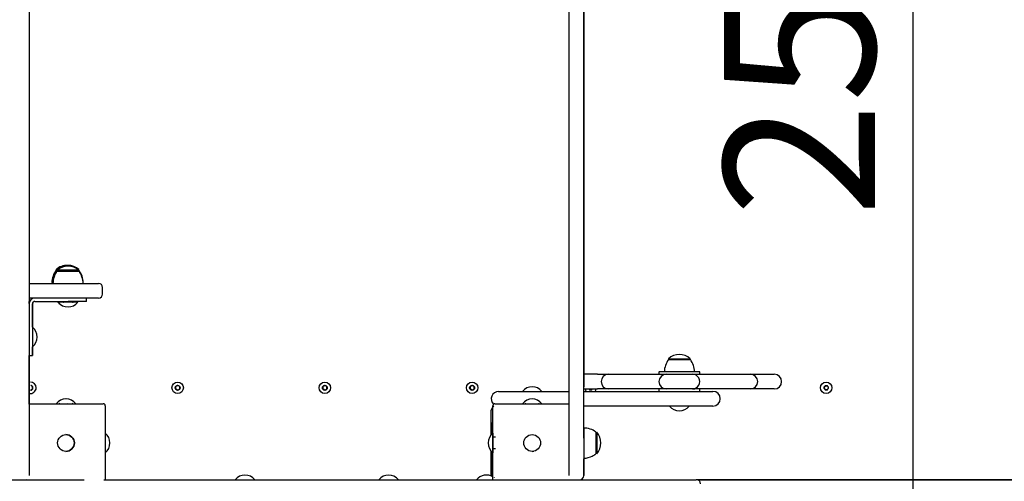
# Model space of a CAD drawing. Units: millimetres. Extents: x 20 to 203, y 5 to 287.
# Drawn here: x 91 to 106, y 96 to 104 of the extents above; entities that cross this region are included whole.
import ezdxf
from ezdxf.enums import TextEntityAlignment as Align

# ---------------------------------------------------------------- set-up
doc = ezdxf.new("R2010")
doc.units = ezdxf.units.MM
for name, color, linetype in [('__GOLIATH_DPT_MA', 7, 'Continuous'), ('CAZOLETA_POSTES-', 7, 'Continuous'), ('Default', 7, 'Continuous'), ('DONUT-A', 7, 'Continuous'), ('ESCUADRA', 7, 'Continuous'), ('JAM01M08', 7, 'Continuous'), ('JAM01M13', 7, 'Continuous'), ('JAM01M18-A', 7, 'Continuous'), ('JAM01P01', 7, 'Continuous'), ('JAM01P02', 7, 'Continuous'), ('JAM01P03', 7, 'Continuous'), ('JAM01P08', 7, 'Continuous'), ('JAM01P12', 7, 'Continuous'), ('JAM01P13', 7, 'Continuous'), ('JAM01P14', 7, 'Continuous'), ('PIEZA_PERLÓN', 7, 'Continuous'), ('Predeterminado', 7, 'Continuous'), ('TAPA_POSTES', 7, 'Continuous'), ('TAPON-A', 7, 'Continuous'), ('TAPON_TAPA_CUADR', 7, 'Continuous'), ('TORNILLO-M10_X13', 7, 'Continuous'), ('TORNILLO-M10_X40', 7, 'Continuous'), ('TORNILLO-M10_X50', 7, 'Continuous'), ('TORNILLO-M10_X60', 7, 'Continuous'), ('TORNILLO-M10_X90', 7, 'Continuous'), ('TORNILLO_CABEZA_', 7, 'Continuous')]:
    doc.layers.add(name, color=color, linetype=linetype)
doc.styles.add('SEACAD_Arial', font='arial.ttf')
doc.dimstyles.new('UNE', dxfattribs={"dimtxt": 2.4, "dimasz": 2.4, "dimexe": 1.2, "dimexo": 0, "dimgap": 1.2, "dimtad": 1, "dimdec": 0, "dimlfac": 55.555556, "dimtxsty": 'SEACAD_Arial', "dimblk1": '_SE_FILLED', "dimblk2": '_SE_FILLED', "dimsah": 1, "dimcen": 1.2, "dimadec": 1, "dimazin": 0, "dimtfac": 1, "dimtdec": 0, "dimtmove": 0, "dimatfit": 3, "dimfxl": 1, "dimtolj": 1, "dimarcsym": 0})

# ---------------------------------------------------------------- blocks, each defined once
blk = doc.blocks.new('SE1')
at = {"layer": '__GOLIATH_DPT_MA', "color": 7, "linetype": 'Continuous'}
for p, q in [((91.183, 99.783), (91.166, 99.783)), ((91.187, 99.796), (91.169, 99.796)), ((91.169, 99.796), (91.169, 99.783)), ((91.187, 99.783), (91.183, 99.783)), ((91.183, 99.77), (91.534, 99.77)), ((91.203, 99.796), (91.187, 99.796)), ((91.187, 99.796), (91.187, 99.783)), ((91.531, 99.783), (91.187, 99.783)), ((91.187, 99.783), (91.187, 99.77)), ((91.531, 99.796), (91.515, 99.796)), ((91.531, 99.783), (91.531, 99.796)), ((91.534, 99.783), (91.531, 99.783)), ((91.531, 99.77), (91.531, 99.783)), ((91.119, 99.588), (91.101, 99.588)), ((91.119, 99.588), (91.118, 99.588)), ((91.599, 99.588), (91.599, 99.588)), ((99.763, 97.212), (99.763, 97.212)), ((99.763, 96.868), (99.763, 96.868))]:
    blk.add_line(p, q, dxfattribs=at)
for centre, radius, start, end in [((91.341, 99.6), 0.261, 88.047, 131.3488), ((91.359, 99.6), 0.261, 48.6512, 131.3488), ((91.47, 99.573), 0.369, 145.4045, 177.7256), ((91.487, 99.573), 0.369, 145.4045, 177.7256), ((91.487, 99.56), 0.369, 145.4045, 177.7256), ((91.359, 99.587), 0.261, 48.6512, 131.3488), ((91.231, 99.573), 0.369, 2.2744, 34.5955), ((91.23, 99.56), 0.369, 2.2744, 34.5955), ((99.565, 96.967), 0.309, 53.1865, 91.9489), ((99.565, 96.967), 0.309, 53.193, 91.959), ((99.567, 97.04), 0.261, 318.6512, 41.3488), ((94.17, 96.331), 0.199, 38.4079, 141.5921), ((96.453, 96.331), 0.199, 38.4079, 141.5921)]:
    blk.add_arc(centre, radius, start, end, dxfattribs=at)
for centre, major_axis, start_param, end_param in [((99.555, 97.04), (0, -0.24), 3.143759, 6.283185), ((99.75, 97.04), (0, 0.175), 6.090437, 6.283185), ((99.75, 97.04), (0, 0.175), 0, 3.334341), ((99.75, 97.04), (0, 0.175), 6.090437, 6.283185), ((99.75, 97.04), (0, 0.175), 0, 0.192748), ((99.763, 97.04), (0, -0.172), 3.14156, 6.283185), ((99.75, 97.04), (0, 0.169), 1.127588, 2.51901), ((99.75, 97.04), (0, 0.175), 2.948844, 3.334341)]:
    blk.add_ellipse(centre, major_axis=major_axis, ratio=0.000029, start_param=start_param, end_param=end_param, dxfattribs=at)
blk.add_open_spline([(99.555, 96.801), (99.558, 96.8), (99.602, 96.795), (99.678, 96.819), (99.728, 96.853), (99.748, 96.867)], degree=3, knots=[0, 0, 0, 0, 0.041412, 0.676397, 1, 1, 1, 1], dxfattribs=at)
at = {"layer": 'CAZOLETA_POSTES-', "color": 7, "linetype": 'Continuous'}
blk.add_line((98.093, 96.511), (98.093, 96.901), dxfattribs=at)
for centre, radius, start, end in [((90.761, 96.494), 0.078, 208.3499, 210), ((98.171, 96.494), 0.039, 180, 192.1221)]:
    blk.add_arc(centre, radius, start, end, dxfattribs=at)
blk.add_ellipse((98.093, 97.105), major_axis=(0, -0.26), ratio=0.000029, start_param=3.141593, end_param=4.424234, dxfattribs=at)
at = {"layer": 'DONUT-A', "color": 7, "linetype": 'Continuous'}
blk.add_line((100.901, 98.366), (101.252, 98.366), dxfattribs=at)
for centre, start, end in [((101.205, 98.156), 145.4045, 177.7256), ((100.948, 98.156), 2.2744, 34.5955)]:
    blk.add_arc(centre, 0.369, start, end, dxfattribs=at)
at = {"layer": 'ESCUADRA', "color": 7, "linetype": 'Continuous'}
for p, q in [((90.741, 99.25), (90.741, 98.723)), ((90.793, 99.25), (90.793, 98.723)), ((90.793, 98.879), (90.793, 99.25)), ((90.793, 99.25), (90.793, 98.879)), ((90.794, 99.25), (90.794, 98.879)), ((90.794, 98.879), (90.794, 99.25)), ((90.793, 98.879), (90.793, 99.25)), ((90.832, 99.289), (91.359, 99.289)), ((90.833, 99.289), (91.203, 99.289)), ((91.651, 99.289), (91.359, 99.289)), ((91.652, 99.289), (91.515, 99.289)), ((91.651, 99.289), (91.651, 99.341)), ((91.651, 99.289), (91.651, 99.341)), ((91.651, 99.289), (91.651, 99.289)), ((91.652, 99.289), (91.652, 99.341)), ((90.741, 98.431), (90.793, 98.431)), ((90.793, 98.431), (90.793, 98.431))]:
    blk.add_line(p, q, dxfattribs=at)
for centre, radius in [((90.832, 99.25), 0.091), ((90.832, 99.25), 0.039), ((90.832, 99.25), 0.039), ((90.832, 99.25), 0.039), ((90.833, 99.25), 0.039), ((90.833, 99.25), 0.039), ((90.833, 99.25), 0.039)]:
    blk.add_arc(centre, radius, 90, 180, dxfattribs=at)
for centre, start_param, end_param in [((90.741, 98.723), 0, 3.141593), ((90.793, 98.723), 0, 4.149858), ((90.793, 98.723), 2.132859, 4.149858), ((90.794, 98.723), 2.133192, 4.150039)]:
    blk.add_ellipse(centre, major_axis=(0, 0.293), ratio=0.000029, start_param=start_param, end_param=end_param, dxfattribs=at)
at = {"layer": 'JAM01M08', "color": 7, "linetype": 'Continuous'}
for p, q in [((98.087, 97.172), (98.087, 97.56)), ((98.087, 97.172), (98.087, 97.56)), ((98.087, 96.514), (98.087, 96.908)), ((98.087, 96.514), (98.087, 96.908))]:
    blk.add_line(p, q, dxfattribs=at)
for centre in [(93.101, 97.917), (95.441, 97.917), (97.781, 97.917)]:
    blk.add_circle(centre, 0.039, dxfattribs=at)
for centre, radius, start, end in [((90.761, 97.917), 0.039, 270, 0), ((90.761, 97.917), 0.039, 0, 82.0658), ((98.152, 97.56), 0.065, 111.13, 180), ((98.152, 97.56), 0.065, 112.9567, 180)]:
    blk.add_arc(centre, radius, start, end, dxfattribs=at)
at = {"layer": 'JAM01M13', "color": 7, "linetype": 'Continuous'}
blk.add_line((114.857, 96.455), (101.348, 96.455), dxfattribs=at)
blk.add_circle((103.41, 97.917), 0.0325, dxfattribs=at)
blk.add_arc((99.666, 97.917), 0.0325, 216.86, 323.14, dxfattribs=at)
at = {"layer": 'JAM01M18-A', "color": 7, "linetype": 'Continuous'}
blk.add_line((101.367, 96.452), (114.94, 96.452), dxfattribs=at)
at = {"layer": 'JAM01P01', "color": 7, "linetype": 'Continuous'}
for p, q in [((90.741, 99.575), (91.844, 99.575)), ((91.909, 99.406), (91.909, 99.51)), ((91.844, 99.341), (90.741, 99.341))]:
    blk.add_line(p, q, dxfattribs=at)
for centre, start, end in [((91.844, 99.51), 0, 90), ((91.844, 99.406), 270, 0)]:
    blk.add_arc(centre, 0.065, start, end, dxfattribs=at)
at = {"layer": 'JAM01P02', "color": 7, "linetype": 'Continuous'}
for p, q in [((90.832, 99.341), (90.741, 99.341)), ((91.69, 99.341), (91.651, 99.341))]:
    blk.add_line(p, q, dxfattribs=at)
at = {"layer": 'JAM01P03', "color": 7, "linetype": 'Continuous'}
for p, q in [((89.686, 96.455), (90.8, 96.455)), ((90.8, 96.455), (91.614, 96.455)), ((91.926, 96.455), (100.945, 96.455)), ((100.945, 96.455), (101.342, 96.455)), ((101.348, 96.455), (101.342, 96.455))]:
    blk.add_line(p, q, dxfattribs=at)
blk.add_arc((101.348, 96.39), 0.065, 0, 90, dxfattribs=at)
at = {"layer": 'JAM01P08', "color": 7, "linetype": 'Continuous'}
blk.add_line((90.742, 97.655), (90.742, 98.431), dxfattribs=at)
for centre, start, end in [((90.677, 99.276), 0, 8.1037), ((90.677, 96.52), 270, 292.9518)]:
    blk.add_arc(centre, 0.065, start, end, dxfattribs=at)
for centre, major_axis, start_param, end_param in [((90.741, 98.691), (0, 0.585), 0, 1.570796), ((90.742, 98.691), (0, -0.585), 2.879476, 3.141593), ((90.741, 98.581), (0, -2.416), -1.518551, -1.168492)]:
    blk.add_ellipse(centre, major_axis=major_axis, ratio=0.000029, start_param=start_param, end_param=end_param, dxfattribs=at)
for points, knots in [([(90.741, 97.659), (90.741, 97.66), (90.741, 97.67), (90.741, 97.697), (90.741, 97.713), (90.741, 97.75), (90.741, 97.77), (90.741, 97.813), (90.741, 97.835), (90.741, 97.882), (90.741, 97.906), (90.741, 97.98), (90.741, 98.032), (90.741, 98.139), (90.741, 98.196), (90.741, 98.31), (90.741, 98.369), (90.741, 98.43)], [0.5318298, 0.5318298, 0.5318298, 0.5318298, 0.5625, 0.5625, 0.59375, 0.59375, 0.625, 0.625, 0.65625, 0.65625, 0.6875, 0.6875, 0.75, 0.75, 0.8125, 0.8125, 0.8722825, 0.8722825, 0.8722825, 0.8722825]), ([(90.741, 97.655), (90.741, 97.656), (90.741, 97.666), (90.741, 97.692), (90.741, 97.709), (90.741, 97.746), (90.741, 97.766), (90.741, 97.809), (90.741, 97.831), (90.741, 97.878), (90.741, 97.902), (90.741, 97.976), (90.741, 98.027), (90.741, 98.135), (90.741, 98.191), (90.741, 98.307), (90.741, 98.367), (90.741, 98.43)], [0.5318298, 0.5318298, 0.5318298, 0.5318298, 0.5625, 0.5625, 0.59375, 0.59375, 0.625, 0.625, 0.65625, 0.65625, 0.6875, 0.6875, 0.75, 0.75, 0.8125, 0.8125, 0.8736565, 0.8736565, 0.8736565, 0.8736565]), ([(90.741, 97.663), (90.741, 97.665), (90.741, 97.675), (90.741, 97.701), (90.741, 97.718), (90.741, 97.754), (90.741, 97.774), (90.741, 97.817), (90.741, 97.84), (90.741, 97.886), (90.741, 97.91), (90.741, 97.984), (90.741, 98.036), (90.741, 98.144), (90.741, 98.2), (90.741, 98.313), (90.741, 98.37), (90.741, 98.43)], [0.5318298, 0.5318298, 0.5318298, 0.5318298, 0.5625, 0.5625, 0.59375, 0.59375, 0.625, 0.625, 0.65625, 0.65625, 0.6875, 0.6875, 0.75, 0.75, 0.8125, 0.8125, 0.8708449, 0.8708449, 0.8708449, 0.8708449]), ([(90.741, 97.657), (90.741, 97.658), (90.741, 97.668), (90.741, 97.694), (90.741, 97.711), (90.741, 97.747), (90.741, 97.768), (90.741, 97.81), (90.741, 97.833), (90.741, 97.879), (90.741, 97.903), (90.741, 97.977), (90.741, 98.029), (90.741, 98.137), (90.741, 98.193), (90.741, 98.309), (90.741, 98.368), (90.741, 98.43)], [0.5318298, 0.5318298, 0.5318298, 0.5318298, 0.5625, 0.5625, 0.59375, 0.59375, 0.625, 0.625, 0.65625, 0.65625, 0.6875, 0.6875, 0.75, 0.75, 0.8125, 0.8125, 0.873107, 0.873107, 0.873107, 0.873107])]:
    blk.add_open_spline(points, degree=3, knots=knots, dxfattribs=at)
at = {"layer": 'JAM01P12', "color": 7, "linetype": 'Continuous'}
for p, q in [((98.203, 97.859), (99.182, 97.859)), ((99.182, 97.859), (99.322, 97.859)), ((99.555, 97.859), (101.042, 97.859)), ((101.042, 97.859), (101.609, 97.859)), ((101.042, 97.625), (99.555, 97.625)), ((101.609, 97.625), (101.042, 97.625))]:
    blk.add_line(p, q, dxfattribs=at)
for centre, start, end in [((98.203, 97.742), 90, 227.0845), ((101.609, 97.742), 270, 90)]:
    blk.add_arc(centre, 0.117, start, end, dxfattribs=at)
at = {"layer": 'JAM01P13', "color": 7, "linetype": 'Continuous'}
for p, q in [((99.772, 98.132), (99.568, 98.132)), ((99.772, 98.132), (99.943, 98.132)), ((99.949, 98.132), (100.301, 98.132)), ((100.301, 98.132), (100.514, 98.132)), ((100.514, 98.132), (100.738, 98.132)), ((100.738, 98.132), (100.868, 98.132)), ((100.868, 98.132), (101.284, 98.132)), ((101.284, 98.132), (101.414, 98.132)), ((101.414, 98.132), (101.639, 98.132)), ((101.639, 98.132), (101.852, 98.132)), ((101.852, 98.132), (102.204, 98.132)), ((102.21, 98.132), (102.381, 98.132)), ((102.381, 98.132), (102.584, 98.132)), ((99.568, 97.898), (99.772, 97.898)), ((99.943, 97.898), (99.772, 97.898)), ((100.301, 97.898), (99.949, 97.898)), ((100.514, 97.898), (100.301, 97.898)), ((100.738, 97.898), (100.514, 97.898)), ((100.868, 97.898), (100.738, 97.898)), ((101.284, 97.898), (100.868, 97.898)), ((101.414, 97.898), (101.284, 97.898)), ((101.639, 97.898), (101.414, 97.898)), ((101.852, 97.898), (101.639, 97.898)), ((102.204, 97.898), (101.852, 97.898)), ((102.381, 97.898), (102.21, 97.898)), ((102.584, 97.898), (102.381, 97.898))]:
    blk.add_line(p, q, dxfattribs=at)
for centre, start, end in [((99.568, 98.015), 90, 96.4568), ((99.949, 98.015), 90, 270), ((102.204, 98.015), 270, 90), ((102.584, 98.015), 270, 90), ((99.568, 98.015), 263.5494, 270)]:
    blk.add_arc(centre, 0.117, start, end, dxfattribs=at)
for centre, ratio, start_param, end_param in [((100.868, 98.015), 0.999784, 3.141593, 6.283185), ((101.284, 98.015), 0.999782, 0, 3.141593)]:
    blk.add_ellipse(centre, major_axis=(0, -0.117), ratio=ratio, start_param=start_param, end_param=end_param, dxfattribs=at)
at = {"layer": 'JAM01P14', "color": 7, "linetype": 'Continuous'}
for centre, end in [((90.676, 96.52), 293.591), ((99.49, 96.52), 360)]:
    blk.add_arc(centre, 0.065, 270, end, dxfattribs=at)
for centre, major_axis, start_param, end_param in [((90.741, 105.425), (0, 16.74), 1.051303, 2.090295), ((99.321, 105.425), (0, -16.74), 4.192893, 5.231885), ((99.555, 105.425), (0, 16.74), 1.0513, 2.090292), ((90.742, 105.425), (0, -18.794), 4.319526, 5.105258), ((99.556, 105.425), (0, -18.794), 4.319523, 5.105255), ((90.741, 98.419), (0, 0.494), -4.31952, -3.316864), ((90.741, 97.277), (0, -0.872), 2.030978, 3.145471), ((90.741, 97.277), (0, -0.872), 3.243821, 3.722684), ((99.555, 98.419), (0, 0.494), -4.319523, -3.317102), ((99.555, 97.277), (0, -0.872), 1.567568, 3.145471), ((99.555, 97.277), (0, -0.872), 3.243818, 3.722681), ((90.741, 98.419), (0, 0.494), 3.265108, 3.722684), ((99.555, 98.419), (0, 0.494), 3.267903, 3.722681), ((90.741, 97.7), (0, -1.179), -1.051297, -0.000431), ((99.321, 97.7), (0, -1.179), -1.0513, -0.000434), ((99.555, 97.7), (0, -1.179), -1.0513, -0.000434), ((99.555, 97.277), (0, -0.872), 0.843798, 0.975429), ((99.555, 97.051), (0, 0.531), 3.141159, 3.98539)]:
    blk.add_ellipse(centre, major_axis=major_axis, ratio=0.000029, start_param=start_param, end_param=end_param, dxfattribs=at)
for points, knots in [([(90.741, 97.925), (90.741, 97.925), (90.741, 97.926), (90.741, 97.926), (90.741, 97.933), (90.741, 97.937)], [0.5756742, 0.5756742, 0.5756742, 0.5756742, 0.5920232, 0.8223211, 1, 1, 1, 1]), ([(99.555, 97.925), (99.555, 97.925), (99.555, 97.926), (99.555, 97.926), (99.555, 97.933), (99.555, 97.937)], [0.5753347, 0.5753347, 0.5753347, 0.5753347, 0.5919385, 0.823906, 1, 1, 1, 1])]:
    blk.add_open_spline(points, degree=3, knots=knots, dxfattribs=at)
at = {"layer": 'PIEZA_PERLÓN', "color": 7, "linetype": 'Continuous'}
for p, q in [((100.751, 98.164), (100.751, 98.138)), ((101.395, 98.171), (100.758, 98.171)), ((101.401, 98.138), (101.401, 98.164)), ((100.751, 97.891), (100.751, 97.865)), ((101.401, 97.865), (101.401, 97.891))]:
    blk.add_line(p, q, dxfattribs=at)
for centre, start, end in [((100.758, 98.164), 90, 180), ((100.758, 98.138), 180, 270), ((101.395, 98.164), 0, 90), ((101.395, 98.138), 270, 0), ((100.758, 97.891), 90, 180), ((100.758, 97.865), 180, 270), ((101.395, 97.891), 0, 90), ((101.395, 97.865), 270, 0)]:
    blk.add_arc(centre, 0.0065, start, end, dxfattribs=at)
at = {"layer": 'TAPA_POSTES', "color": 7, "linetype": 'Continuous'}
for p, q in [((90.735, 97.664), (91.918, 97.664)), ((98.145, 97.664), (99.328, 97.664)), ((91.95, 97.631), (91.95, 96.455))]:
    blk.add_line(p, q, dxfattribs=at)
for centre in [(91.326, 97.04), (98.736, 97.04)]:
    blk.add_circle(centre, 0.133, dxfattribs=at)
for centre, start, end in [((91.918, 97.631), 0, 90), ((98.145, 97.631), 90, 180)]:
    blk.add_arc(centre, 0.0325, start, end, dxfattribs=at)
blk.add_open_spline([(98.112, 96.448), (98.112, 96.547), (98.112, 96.646), (98.112, 96.843), (98.112, 97.04), (98.112, 97.237), (98.112, 97.434), (98.112, 97.533), (98.112, 97.631)], degree=3, knots=[0, 0, 0, 0, 0.25, 0.25, 0.5, 0.75, 0.75, 1, 1, 1, 1], dxfattribs=at)
at = {"layer": 'TAPON-A', "color": 7, "linetype": 'Continuous'}
for p, q in [((100.904, 98.379), (101.249, 98.379)), ((100.904, 98.379), (100.904, 98.366)), ((101.249, 98.366), (101.249, 98.379))]:
    blk.add_line(p, q, dxfattribs=at)
blk.add_arc((101.076, 98.183), 0.261, 48.6512, 131.3488, dxfattribs=at)
at = {"layer": 'TAPON_TAPA_CUADR', "color": 7, "linetype": 'Continuous'}
for p, q in [((91.326, 97.173), (91.326, 97.173)), ((98.736, 97.173), (98.736, 97.173)), ((91.326, 96.907), (91.326, 96.907)), ((98.736, 96.907), (98.736, 96.907))]:
    blk.add_line(p, q, dxfattribs=at)
for centre in [(91.326, 97.04), (98.736, 97.04)]:
    blk.add_circle(centre, 0.133, dxfattribs=at)
for centre, start, end in [((91.326, 97.04), 0, 90), ((91.326, 97.04), 270, 0), ((98.736, 97.04), 30.5048, 36.7469), ((98.736, 97.04), 270, 281.9884)]:
    blk.add_arc(centre, 0.133, start, end, dxfattribs=at)
at = {"layer": 'TORNILLO-M10_X13', "color": 7, "linetype": 'Continuous'}
for p, q in [((98.112, 97.146), (98.112, 97.144)), ((98.151, 97.132), (98.122, 97.132)), ((98.112, 96.936), (98.112, 96.934)), ((98.151, 96.948), (98.122, 96.948))]:
    blk.add_line(p, q, dxfattribs=at)
for centre, start, end in [((91.326, 97.54), 38.4079, 141.5921), ((91.327, 97.54), 38.4079, 90.0553), ((91.326, 97.54), 38.4079, 89.9434), ((91.326, 97.54), 38.4079, 89.9722), ((98.736, 97.54), 38.4079, 141.5921), ((91.826, 97.04), 308.4079, 51.5921), ((91.826, 97.04), 308.4079, 51.5921), ((98.236, 97.04), 128.4079, 231.5921)]:
    blk.add_arc(centre, 0.199, start, end, dxfattribs=at)
for centre, major_axis, ratio, start_param, end_param in [((91.216, 97.654), (-0.0144, 0), 0.722484, 3.141593, 4.712389), ((91.349, 97.654), (0, -0.0104), 0.290225, 3.141593, 4.712389), ((91.436, 97.654), (-0.0144, 0), 0.722484, 4.712389, 6.283185), ((91.436, 97.654), (-0.0144, 0), 0.722484, 4.712389, 6.283185), ((91.436, 97.654), (-0.0144, 0), 0.722484, 4.712389, 6.283185), ((98.627, 97.654), (-0.0144, 0), 0.722484, 3.141593, 4.712389), ((98.759, 97.654), (0, -0.0104), 0.290225, 3.141593, 4.712389), ((98.846, 97.654), (-0.0144, 0), 0.722484, 4.712389, 6.283185), ((98.112, 97.04), (0, -0.156), 0.000029, 2.331846, 6.283185), ((98.112, 97.04), (0, -0.156), 0.000029, 2.302015, 3.980332), ((98.123, 97.146), (0, 0.0139), 0.747094, 1.570813, 3.141609), ((98.122, 97.145), (0, 0.0139), 0.75044, 1.570814, 3.14161), ((98.122, 97.077), (0.0104, 0), 0.47361, 3.141643, 4.712439), ((98.122, 96.934), (0, 0.0139), 0.75044, 0.000018, 1.570814), ((98.123, 96.934), (0, 0.0139), 0.747094, 0.000017, 1.570813), ((98.112, 97.04), (0, -0.156), 0.000029, 0, 0.840903), ((98.112, 97.04), (0, -0.156), 0.000029, 0, 0.839831), ((98.112, 97.04), (0, -0.156), 0.000029, 5.444171, 6.283185)]:
    blk.add_ellipse(centre, major_axis=major_axis, ratio=ratio, start_param=start_param, end_param=end_param, dxfattribs=at)
at = {"layer": 'TORNILLO-M10_X40', "color": 7, "linetype": 'Continuous'}
for p, q in [((91.515, 99.276), (91.203, 99.276)), ((91.29, 99.289), (91.29, 99.286)), ((91.428, 99.289), (91.428, 99.286))]:
    blk.add_line(p, q, dxfattribs=at)
for centre, radius, start, end in [((91.341, 99.413), 0.199, 218.4079, 236.9431), ((91.359, 99.413), 0.199, 218.4079, 223.3582), ((91.359, 99.4), 0.199, 218.4079, 321.5921), ((91.28, 99.286), 0.0104, 270, 0), ((91.438, 99.286), 0.0104, 180, 270), ((91.359, 99.413), 0.199, 316.6418, 321.5921), ((90.67, 98.723), 0.199, 0, 51.5921), ((90.67, 98.723), 0.199, 0, 51.5921), ((90.67, 98.723), 0.199, 0, 51.5921), ((90.67, 98.723), 0.199, 308.4079, 0), ((90.67, 98.723), 0.199, 308.4079, 0), ((90.67, 98.723), 0.199, 308.4079, 0)]:
    blk.add_arc(centre, radius, start, end, dxfattribs=at)
for start_param, end_param in [(3.14157, 6.283185), (3.14157, 3.18199), (6.242788, 6.283185)]:
    blk.add_ellipse((90.793, 98.723), major_axis=(0, -0.156), ratio=0.000029, start_param=start_param, end_param=end_param, dxfattribs=at)
at = {"layer": 'TORNILLO-M10_X50', "color": 7, "linetype": 'Continuous'}
blk.add_arc((98.007, 96.331), 0.199, 57.5839, 141.5921, dxfattribs=at)
at = {"layer": 'TORNILLO-M10_X60', "color": 7, "linetype": 'Continuous'}
blk.add_arc((101.076, 97.749), 0.199, 218.4079, 321.5921, dxfattribs=at)
at = {"layer": 'TORNILLO-M10_X90', "color": 7, "linetype": 'Continuous'}
for end in [141.5921, 89.6945]:
    blk.add_arc((98.736, 97.735), 0.199, 38.4079, end, dxfattribs=at)
at = {"layer": 'TORNILLO_CABEZA_', "color": 7, "linetype": 'Continuous'}
for p, q in [((90.761, 97.88), (90.794, 97.899)), ((90.794, 97.936), (90.768, 97.951)), ((90.794, 97.899), (90.794, 97.936)), ((93.101, 97.955), (93.069, 97.936)), ((93.069, 97.936), (93.101, 97.955)), ((93.069, 97.936), (93.069, 97.899)), ((93.069, 97.936), (93.069, 97.936)), ((93.069, 97.899), (93.069, 97.936)), ((93.069, 97.899), (93.101, 97.88)), ((93.069, 97.899), (93.069, 97.899)), ((93.101, 97.88), (93.069, 97.899)), ((93.134, 97.936), (93.101, 97.955)), ((93.101, 97.88), (93.134, 97.899)), ((93.134, 97.899), (93.134, 97.936)), ((95.441, 97.955), (95.409, 97.936)), ((95.409, 97.936), (95.441, 97.955)), ((95.409, 97.936), (95.409, 97.899)), ((95.409, 97.936), (95.409, 97.936)), ((95.409, 97.899), (95.409, 97.936)), ((95.409, 97.899), (95.441, 97.88)), ((95.409, 97.899), (95.409, 97.899)), ((95.441, 97.88), (95.409, 97.899)), ((95.474, 97.936), (95.441, 97.955)), ((95.441, 97.88), (95.474, 97.899)), ((95.474, 97.899), (95.474, 97.936)), ((97.781, 97.955), (97.749, 97.936)), ((97.749, 97.936), (97.781, 97.955)), ((97.749, 97.936), (97.749, 97.899)), ((97.749, 97.936), (97.749, 97.936)), ((97.749, 97.899), (97.749, 97.936)), ((97.749, 97.899), (97.781, 97.88)), ((97.749, 97.899), (97.749, 97.899)), ((97.781, 97.88), (97.749, 97.899)), ((97.814, 97.936), (97.781, 97.955)), ((97.781, 97.88), (97.814, 97.899)), ((97.814, 97.899), (97.814, 97.936)), ((99.64, 97.898), (99.647, 97.885)), ((99.647, 97.885), (99.685, 97.885)), ((99.685, 97.885), (99.692, 97.898)), ((103.391, 97.95), (103.373, 97.917)), ((103.373, 97.917), (103.391, 97.885)), ((103.429, 97.95), (103.391, 97.95)), ((103.391, 97.885), (103.429, 97.885)), ((103.448, 97.917), (103.429, 97.95)), ((103.429, 97.885), (103.448, 97.917))]:
    blk.add_line(p, q, dxfattribs=at)
for centre in [(93.101, 97.917), (95.441, 97.917), (97.781, 97.917), (103.41, 97.917)]:
    blk.add_circle(centre, 0.091, dxfattribs=at)
for centre, start, end in [((90.761, 97.917), 0, 90), ((90.761, 97.917), 257.2091, 0), ((99.666, 97.917), 192.3707, 220.0015), ((99.666, 97.917), 319.9985, 347.6293)]:
    blk.add_arc(centre, 0.091, start, end, dxfattribs=at)
blk = doc.blocks.new('DMBLK136')
at = {"layer": 'Predeterminado', "linetype": 'Continuous'}
for points in [[(26.001, 131.957), (26.801, 131.957), (26.401, 134.357)], [(26.001, 65.138), (26.401, 62.738), (26.801, 65.138)]]:
    blk.add_hatch(color=7, dxfattribs=at).paths.add_polyline_path(points)
at = {"layer": 'Predeterminado', "color": 7, "linetype": 'Continuous'}
for p, q in [((84.513, 134.357), (25.201, 134.357)), ((26.401, 134.357), (26.401, 62.738)), ((91.762, 62.738), (25.201, 62.738))]:
    blk.add_line(p, q, dxfattribs=at)
at = {"layer": 'Predeterminado', "color": 7, "linetype": 'Continuous', "style": 'SEACAD_Arial'}
blk.add_text('5510', height=2.4, rotation=90, dxfattribs=at).set_placement((23.401, 94.791), align=Align.TOP_LEFT)
blk = doc.blocks.new('_SE_FILLED')
at = {"color": 0}
blk.add_line((0, 0), (-1, 0), dxfattribs=at)
blk.add_solid([(0, 0), (-1, -0.1665), (-1, 0.1665), (0, 0)], dxfattribs=at)
blk = doc.blocks.new('DMBLK141')
at = {"layer": 'Default', "linetype": 'Continuous'}
for points in [[(105.185, 112.463), (104.785, 114.863), (104.385, 112.463)], [(105.185, 84.567), (104.385, 84.567), (104.785, 82.167)]]:
    blk.add_hatch(color=7, dxfattribs=at).paths.add_polyline_path(points)
at = {"layer": 'Default', "color": 7, "linetype": 'Continuous'}
for p, q in [((100.194, 114.863), (105.985, 114.863)), ((104.785, 114.863), (104.785, 82.167))]:
    blk.add_line(p, q, dxfattribs=at)
at = {"layer": 'Default', "color": 7, "linetype": 'Continuous', "style": 'SEACAD_Arial'}
blk.add_text('2510', height=2.4, rotation=90, dxfattribs=at).set_placement((101.785, 100.633), align=Align.TOP_LEFT)

msp = doc.modelspace()

# ---------------------------------------------------------------- block references
at = {"layer": 'Predeterminado'}
msp.add_blockref('SE1', (0, 0), dxfattribs=at)

# ---------------------------------------------------------------- dimensions: what is measured, and where the dimension line sits
at = {"layer": 'Default', "color": 7, "linetype": 'Continuous'}
dim = msp.add_linear_dim(base=(104.785, 82.167), p1=(100.194, 114.863), p2=(98.217, 82.167), angle=90, text='\\A1;\\L2510,00000000\\l', dimstyle='UNE', override={"dimlfac": 76.923077, "dimrnd": 10}, dxfattribs=at)
dim.commit()
dim.dimension.update_dxf_attribs({"geometry": 'DMBLK141', "text_midpoint": (104.785, 104.389), "dimtype": 160})
at = {"layer": 'Predeterminado', "color": 7, "linetype": 'Continuous'}
dim = msp.add_linear_dim(base=(26.401, 62.738), p1=(86.882, 134.357), p2=(91.717, 62.738), angle=90, text='\\A1;<>', dimstyle='UNE', override={"dimlfac": 76.923077, "dimrnd": 10}, dxfattribs=at)
dim.commit()
dim.dimension.update_dxf_attribs({"geometry": 'DMBLK136', "text_midpoint": (26.401, 98.548), "dimtype": 160})

doc.saveas('drawing.dxf')
